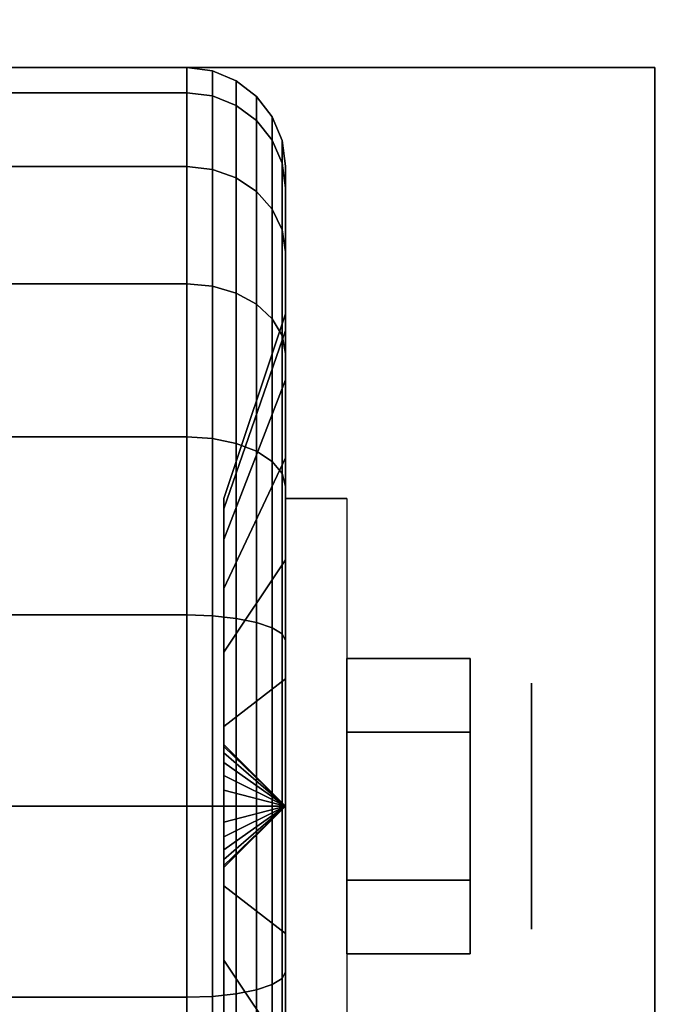
# Model space of a CAD drawing. Extents: x -270 to 270, y -26 to 26.
# Drawn here: x -47 to -46, y 12 to 14 of the extents above; entities that cross this region are included whole.
import ezdxf

# ---------------------------------------------------------------- set-up
doc = ezdxf.new("R2010")
doc.units = 0
for name, color, linetype in [('3D', 254, 'CONTINUOUS'), ('3D-BLACK', 250, 'CONTINUOUS'), ('3D-CHROME', 254, 'CONTINUOUS'), ('3D-FLAT', 7, 'CONTINUOUS'), ('3D-NON', 43, 'CONTINUOUS')]:
    doc.layers.add(name, color=color, linetype=linetype)

msp = doc.modelspace()

# ---------------------------------------------------------------- linework, layer by layer
at = {"layer": '3D', "extrusion": (-1, 0, 0)}
msp.add_circle((-12.8, 1.125, 46.0625), 0.1875, dxfattribs=at)
at = {"layer": '3D', "extrusion": (1, 0, 0)}
msp.add_arc((12.8, 1.125, -46.4375), 0.4688, 180, 0, dxfattribs=at)
at = {"layer": '3D'}
for points in [[(-46.4375, 12.8, 1.125), (-46.5312, 12.8938, 1.125), (-46.5312, 12.8906, 1.1007), (-46.4375, 12.8, 1.125)], [(-46.4375, 12.8, 1.125), (-46.5312, 12.8906, 1.1493), (-46.5312, 12.8938, 1.125), (-46.4375, 12.8, 1.125)], [(-46.4375, 12.8, 1.125), (-46.5312, 12.8906, 1.1007), (-46.5312, 12.8812, 1.0781), (-46.4375, 12.8, 1.125)], [(-46.4375, 12.8, 1.125), (-46.5312, 12.8812, 1.1719), (-46.5312, 12.8906, 1.1493), (-46.4375, 12.8, 1.125)], [(-46.4375, 12.8, 1.125), (-46.5312, 12.8812, 1.0781), (-46.5312, 12.8663, 1.0587), (-46.4375, 12.8, 1.125)], [(-46.4375, 12.8, 1.125), (-46.5312, 12.8663, 1.1913), (-46.5312, 12.8812, 1.1719), (-46.4375, 12.8, 1.125)], [(-46.4375, 12.8, 1.125), (-46.5312, 12.8663, 1.0587), (-46.5312, 12.8469, 1.0438), (-46.4375, 12.8, 1.125)], [(-46.4375, 12.8, 1.125), (-46.5312, 12.8469, 1.2062), (-46.5312, 12.8663, 1.1913), (-46.4375, 12.8, 1.125)], [(-46.4375, 12.8, 1.125), (-46.5312, 12.8469, 1.0438), (-46.5312, 12.8243, 1.0344), (-46.4375, 12.8, 1.125)], [(-46.4375, 12.8, 1.125), (-46.5312, 12.8243, 1.2156), (-46.5312, 12.8469, 1.2062), (-46.4375, 12.8, 1.125)], [(-46.4375, 12.8, 1.125), (-46.5312, 12.8243, 1.0344), (-46.5312, 12.8, 1.0312), (-46.4375, 12.8, 1.125)], [(-46.4375, 12.8, 1.125), (-46.5312, 12.8, 1.2188), (-46.5312, 12.8243, 1.2156), (-46.4375, 12.8, 1.125)], [(-46.4375, 12.8, 1.125), (-46.5312, 12.7094, 1.1007), (-46.5312, 12.7063, 1.125), (-46.4375, 12.8, 1.125)], [(-46.4375, 12.8, 1.125), (-46.5312, 12.7188, 1.0781), (-46.5312, 12.7094, 1.1007), (-46.4375, 12.8, 1.125)], [(-46.4375, 12.8, 1.125), (-46.5312, 12.7337, 1.0587), (-46.5312, 12.7188, 1.0781), (-46.4375, 12.8, 1.125)], [(-46.4375, 12.8, 1.125), (-46.5312, 12.7531, 1.0438), (-46.5312, 12.7337, 1.0587), (-46.4375, 12.8, 1.125)], [(-46.4375, 12.8, 1.125), (-46.5312, 12.7757, 1.0344), (-46.5312, 12.7531, 1.0438), (-46.4375, 12.8, 1.125)], [(-46.4375, 12.8, 1.125), (-46.5312, 12.8, 1.0312), (-46.5312, 12.7757, 1.0344), (-46.4375, 12.8, 1.125)], [(-46.4375, 12.8, 1.125), (-46.5312, 12.7757, 1.2156), (-46.5312, 12.8, 1.2188), (-46.4375, 12.8, 1.125)], [(-46.4375, 12.8, 1.125), (-46.5312, 12.7531, 1.2062), (-46.5312, 12.7757, 1.2156), (-46.4375, 12.8, 1.125)], [(-46.4375, 12.8, 1.125), (-46.5312, 12.7337, 1.1913), (-46.5312, 12.7531, 1.2062), (-46.4375, 12.8, 1.125)], [(-46.4375, 12.8, 1.125), (-46.5312, 12.7188, 1.1719), (-46.5312, 12.7337, 1.1913), (-46.4375, 12.8, 1.125)], [(-46.4375, 12.8, 1.125), (-46.5312, 12.7094, 1.1493), (-46.5312, 12.7188, 1.1719), (-46.4375, 12.8, 1.125)], [(-46.4375, 12.8, 1.125), (-46.5312, 12.7063, 1.125), (-46.5312, 12.7094, 1.1493), (-46.4375, 12.8, 1.125)]]:
    msp.add_3dface(points, dxfattribs=at)
at = {"layer": '3D-BLACK'}
for points in [[(-44.1, 16.8, 36.5), (-103.9, 16.8, 36.5), (-103.9, -14.2, 36.5), (-44.1, -14.2, 36.5)], [(-47.4125, 13.8867, 0.8338), (-46.5875, 13.8867, 0.8338), (-46.5875, 13.925, 1.125), (-47.4125, 13.925, 1.125)], [(-47.4125, 13.925, 1.125), (-46.5875, 13.925, 1.125), (-46.5875, 13.8867, 1.4162), (-47.4125, 13.8867, 1.4162)], [(-46.5875, 13.8867, 0.8338), (-46.5487, 13.8817, 0.8352), (-46.5487, 13.9199, 1.125), (-46.5875, 13.925, 1.125)], [(-46.5875, 13.925, 1.125), (-46.5487, 13.9199, 1.125), (-46.5487, 13.8817, 1.4148), (-46.5875, 13.8867, 1.4162)], [(-46.5487, 13.8817, 0.8352), (-46.5125, 13.8673, 0.839), (-46.5125, 13.9049, 1.125), (-46.5487, 13.9199, 1.125)], [(-46.5487, 13.9199, 1.125), (-46.5125, 13.9049, 1.125), (-46.5125, 13.8673, 1.411), (-46.5487, 13.8817, 1.4148)], [(-46.5125, 13.8673, 0.839), (-46.4814, 13.8442, 0.8452), (-46.4814, 13.8811, 1.125), (-46.5125, 13.9049, 1.125)], [(-46.5125, 13.9049, 1.125), (-46.4814, 13.8811, 1.125), (-46.4814, 13.8442, 1.4048), (-46.5125, 13.8673, 1.411)], [(-47.4125, 13.7743, 0.5625), (-46.5875, 13.7743, 0.5625), (-46.5875, 13.8867, 0.8338), (-47.4125, 13.8867, 0.8338)], [(-47.4125, 13.8867, 1.4162), (-46.5875, 13.8867, 1.4162), (-46.5875, 13.7743, 1.6875), (-47.4125, 13.7743, 1.6875)], [(-46.5875, 13.7743, 0.5625), (-46.5487, 13.7699, 0.5651), (-46.5487, 13.8817, 0.8352), (-46.5875, 13.8867, 0.8338)], [(-46.5875, 13.8867, 1.4162), (-46.5487, 13.8817, 1.4148), (-46.5487, 13.7699, 1.6849), (-46.5875, 13.7743, 1.6875)], [(-46.5487, 13.7699, 0.5651), (-46.5125, 13.7569, 0.5725), (-46.5125, 13.8673, 0.839), (-46.5487, 13.8817, 0.8352)], [(-46.5487, 13.8817, 1.4148), (-46.5125, 13.8673, 1.411), (-46.5125, 13.7569, 1.6775), (-46.5487, 13.7699, 1.6849)], [(-46.4814, 13.8442, 0.8452), (-46.4576, 13.8142, 0.8532), (-46.4576, 13.85, 1.125), (-46.4814, 13.8811, 1.125)], [(-46.4814, 13.8811, 1.125), (-46.4576, 13.85, 1.125), (-46.4576, 13.8142, 1.3968), (-46.4814, 13.8442, 1.4048)], [(-46.5125, 13.7569, 0.5725), (-46.4814, 13.7362, 0.5845), (-46.4814, 13.8442, 0.8452), (-46.5125, 13.8673, 0.839)], [(-46.5125, 13.8673, 1.411), (-46.4814, 13.8442, 1.4048), (-46.4814, 13.7362, 1.6655), (-46.5125, 13.7569, 1.6775)], [(-46.4814, 13.7362, 0.5845), (-46.4576, 13.7093, 0.6), (-46.4576, 13.8142, 0.8532), (-46.4814, 13.8442, 0.8452)], [(-46.4814, 13.8442, 1.4048), (-46.4576, 13.8142, 1.3968), (-46.4576, 13.7093, 1.65), (-46.4814, 13.7362, 1.6655)], [(-46.4576, 13.8142, 0.8532), (-46.4426, 13.7793, 0.8626), (-46.4426, 13.8138, 1.125), (-46.4576, 13.85, 1.125)], [(-46.4576, 13.85, 1.125), (-46.4426, 13.8138, 1.125), (-46.4426, 13.7793, 1.3874), (-46.4576, 13.8142, 1.3968)], [(-46.4576, 13.7093, 0.6), (-46.4426, 13.678, 0.6181), (-46.4426, 13.7793, 0.8626), (-46.4576, 13.8142, 0.8532)], [(-46.4576, 13.8142, 1.3968), (-46.4426, 13.7793, 1.3874), (-46.4426, 13.678, 1.6319), (-46.4576, 13.7093, 1.65)], [(-46.4426, 13.7793, 0.8626), (-46.4375, 13.7418, 0.8727), (-46.4375, 13.775, 1.125), (-46.4426, 13.8138, 1.125)], [(-46.4426, 13.8138, 1.125), (-46.4375, 13.775, 1.125), (-46.4375, 13.7418, 1.3773), (-46.4426, 13.7793, 1.3874)], [(-47.4125, 13.5955, 0.3295), (-46.5875, 13.5955, 0.3295), (-46.5875, 13.7743, 0.5625), (-47.4125, 13.7743, 0.5625)], [(-47.4125, 13.7743, 1.6875), (-46.5875, 13.7743, 1.6875), (-46.5875, 13.5955, 1.9205), (-47.4125, 13.5955, 1.9205)], [(-46.5875, 13.5955, 0.3295), (-46.5487, 13.5919, 0.3331), (-46.5487, 13.7699, 0.5651), (-46.5875, 13.7743, 0.5625)], [(-46.5875, 13.7743, 1.6875), (-46.5487, 13.7699, 1.6849), (-46.5487, 13.5919, 1.9169), (-46.5875, 13.5955, 1.9205)], [(-46.5487, 13.5919, 0.3331), (-46.5125, 13.5813, 0.3437), (-46.5125, 13.7569, 0.5725), (-46.5487, 13.7699, 0.5651)], [(-46.5487, 13.7699, 1.6849), (-46.5125, 13.7569, 1.6775), (-46.5125, 13.5813, 1.9063), (-46.5487, 13.5919, 1.9169)], [(-46.4426, 13.678, 0.6181), (-46.4375, 13.6444, 0.6375), (-46.4375, 13.7418, 0.8727), (-46.4426, 13.7793, 0.8626)], [(-46.4426, 13.7793, 1.3874), (-46.4375, 13.7418, 1.3773), (-46.4375, 13.6444, 1.6125), (-46.4426, 13.678, 1.6319)], [(-46.4375, 13.7418, 0.8727), (-46.4375, 13.5244, 0.9309), (-46.4375, 13.55, 1.125), (-46.4375, 13.775, 1.125)], [(-46.4375, 13.775, 1.125), (-46.4375, 13.55, 1.125), (-46.4375, 13.5244, 1.3191), (-46.4375, 13.7418, 1.3773)], [(-46.5125, 13.5813, 0.3437), (-46.4814, 13.5644, 0.3606), (-46.4814, 13.7362, 0.5845), (-46.5125, 13.7569, 0.5725)], [(-46.5125, 13.7569, 1.6775), (-46.4814, 13.7362, 1.6655), (-46.4814, 13.5644, 1.8894), (-46.5125, 13.5813, 1.9063)], [(-46.4375, 13.6444, 0.6375), (-46.4375, 13.4495, 0.75), (-46.4375, 13.5244, 0.9309), (-46.4375, 13.7418, 0.8727)], [(-46.4375, 13.7418, 1.3773), (-46.4375, 13.5244, 1.3191), (-46.4375, 13.4495, 1.5), (-46.4375, 13.6444, 1.6125)], [(-46.4814, 13.5644, 0.3606), (-46.4576, 13.5425, 0.3825), (-46.4576, 13.7093, 0.6), (-46.4814, 13.7362, 0.5845)], [(-46.4814, 13.7362, 1.6655), (-46.4576, 13.7093, 1.65), (-46.4576, 13.5425, 1.8675), (-46.4814, 13.5644, 1.8894)], [(-46.4576, 13.5425, 0.3825), (-46.4426, 13.5169, 0.4081), (-46.4426, 13.678, 0.6181), (-46.4576, 13.7093, 0.6)], [(-46.4576, 13.7093, 1.65), (-46.4426, 13.678, 1.6319), (-46.4426, 13.5169, 1.8419), (-46.4576, 13.5425, 1.8675)], [(-46.4426, 13.5169, 0.4081), (-46.4375, 13.4894, 0.4356), (-46.4375, 13.6444, 0.6375), (-46.4426, 13.678, 0.6181)], [(-46.4426, 13.678, 1.6319), (-46.4375, 13.6444, 1.6125), (-46.4375, 13.4894, 1.8144), (-46.4426, 13.5169, 1.8419)], [(-46.4375, 13.4894, 0.4356), (-46.4375, 13.3303, 0.5947), (-46.4375, 13.4495, 0.75), (-46.4375, 13.6444, 0.6375)], [(-46.4375, 13.6444, 1.6125), (-46.4375, 13.4495, 1.5), (-46.4375, 13.3303, 1.6553), (-46.4375, 13.4894, 1.8144)], [(-47.4125, 13.3625, 0.1507), (-46.5875, 13.3625, 0.1507), (-46.5875, 13.5955, 0.3295), (-47.4125, 13.5955, 0.3295)], [(-47.4125, 13.5955, 1.9205), (-46.5875, 13.5955, 1.9205), (-46.5875, 13.3625, 2.0993), (-47.4125, 13.3625, 2.0993)], [(-46.5875, 13.3625, 0.1507), (-46.5487, 13.3599, 0.1551), (-46.5487, 13.5919, 0.3331), (-46.5875, 13.5955, 0.3295)], [(-46.5875, 13.5955, 1.9205), (-46.5487, 13.5919, 1.9169), (-46.5487, 13.3599, 2.0949), (-46.5875, 13.3625, 2.0993)], [(-46.5487, 13.3599, 0.1551), (-46.5125, 13.3525, 0.1681), (-46.5125, 13.5813, 0.3437), (-46.5487, 13.5919, 0.3331)], [(-46.5487, 13.5919, 1.9169), (-46.5125, 13.5813, 1.9063), (-46.5125, 13.3525, 2.0819), (-46.5487, 13.3599, 2.0949)], [(-46.5125, 13.3525, 0.1681), (-46.4814, 13.3405, 0.1888), (-46.4814, 13.5644, 0.3606), (-46.5125, 13.5813, 0.3437)], [(-46.5125, 13.5813, 1.9063), (-46.4814, 13.5644, 1.8894), (-46.4814, 13.3405, 2.0612), (-46.5125, 13.3525, 2.0819)], [(-46.4814, 13.3405, 0.1888), (-46.4576, 13.325, 0.2157), (-46.4576, 13.5425, 0.3825), (-46.4814, 13.5644, 0.3606)], [(-46.4814, 13.5644, 1.8894), (-46.4576, 13.5425, 1.8675), (-46.4576, 13.325, 2.0343), (-46.4814, 13.3405, 2.0612)], [(-46.4375, 13.5244, 0.9309), (-46.5312, 13.2528, 1.0037), (-46.5312, 13.2688, 1.125), (-46.4375, 13.55, 1.125)], [(-46.4375, 13.55, 1.125), (-46.5312, 13.2688, 1.125), (-46.5312, 13.2528, 1.2463), (-46.4375, 13.5244, 1.3191)], [(-46.4576, 13.325, 0.2157), (-46.4426, 13.3069, 0.247), (-46.4426, 13.5169, 0.4081), (-46.4576, 13.5425, 0.3825)], [(-46.4576, 13.5425, 1.8675), (-46.4426, 13.5169, 1.8419), (-46.4426, 13.3069, 2.003), (-46.4576, 13.325, 2.0343)], [(-46.4375, 13.4495, 0.75), (-46.5312, 13.2059, 0.8906), (-46.5312, 13.2528, 1.0037), (-46.4375, 13.5244, 0.9309)], [(-46.4375, 13.5244, 1.3191), (-46.5312, 13.2528, 1.2463), (-46.5312, 13.2059, 1.3594), (-46.4375, 13.4495, 1.5)], [(-46.4426, 13.3069, 0.247), (-46.4375, 13.2875, 0.2806), (-46.4375, 13.4894, 0.4356), (-46.4426, 13.5169, 0.4081)], [(-46.4426, 13.5169, 1.8419), (-46.4375, 13.4894, 1.8144), (-46.4375, 13.2875, 1.9694), (-46.4426, 13.3069, 2.003)], [(-46.4375, 13.2875, 0.2806), (-46.4375, 13.175, 0.4755), (-46.4375, 13.3303, 0.5947), (-46.4375, 13.4894, 0.4356)], [(-46.4375, 13.4894, 1.8144), (-46.4375, 13.3303, 1.6553), (-46.4375, 13.175, 1.7745), (-46.4375, 13.2875, 1.9694)], [(-46.4375, 13.3303, 0.5947), (-46.5312, 13.1315, 0.7935), (-46.5312, 13.2059, 0.8906), (-46.4375, 13.4495, 0.75)], [(-46.4375, 13.4495, 1.5), (-46.5312, 13.2059, 1.3594), (-46.5312, 13.1315, 1.4565), (-46.4375, 13.3303, 1.6553)], [(-47.4125, 13.0912, 0.0383), (-46.5875, 13.0912, 0.0383), (-46.5875, 13.3625, 0.1507), (-47.4125, 13.3625, 0.1507)], [(-47.4125, 13.3625, 2.0993), (-46.5875, 13.3625, 2.0993), (-46.5875, 13.0912, 2.2117), (-47.4125, 13.0912, 2.2117)], [(-46.5875, 13.0912, 0.0383), (-46.5487, 13.0898, 0.0433), (-46.5487, 13.3599, 0.1551), (-46.5875, 13.3625, 0.1507)], [(-46.5875, 13.3625, 2.0993), (-46.5487, 13.3599, 2.0949), (-46.5487, 13.0898, 2.2067), (-46.5875, 13.0912, 2.2117)], [(-46.5487, 13.0898, 0.0433), (-46.5125, 13.086, 0.0577), (-46.5125, 13.3525, 0.1681), (-46.5487, 13.3599, 0.1551)], [(-46.5487, 13.3599, 2.0949), (-46.5125, 13.3525, 2.0819), (-46.5125, 13.086, 2.1923), (-46.5487, 13.0898, 2.2067)], [(-46.5125, 13.086, 0.0577), (-46.4814, 13.0798, 0.0808), (-46.4814, 13.3405, 0.1888), (-46.5125, 13.3525, 0.1681)], [(-46.5125, 13.3525, 2.0819), (-46.4814, 13.3405, 2.0612), (-46.4814, 13.0798, 2.1692), (-46.5125, 13.086, 2.1923)], [(-46.4814, 13.0798, 0.0808), (-46.4576, 13.0718, 0.1108), (-46.4576, 13.325, 0.2157), (-46.4814, 13.3405, 0.1888)], [(-46.4814, 13.3405, 2.0612), (-46.4576, 13.325, 2.0343), (-46.4576, 13.0718, 2.1392), (-46.4814, 13.0798, 2.1692)], [(-46.4375, 13.175, 0.4755), (-46.5312, 13.0344, 0.7191), (-46.5312, 13.1315, 0.7935), (-46.4375, 13.3303, 0.5947)], [(-46.4375, 13.3303, 1.6553), (-46.5312, 13.1315, 1.4565), (-46.5312, 13.0344, 1.5309), (-46.4375, 13.175, 1.7745)], [(-46.4576, 13.0718, 0.1108), (-46.4426, 13.0624, 0.1457), (-46.4426, 13.3069, 0.247), (-46.4576, 13.325, 0.2157)], [(-46.4576, 13.325, 2.0343), (-46.4426, 13.3069, 2.003), (-46.4426, 13.0624, 2.1043), (-46.4576, 13.0718, 2.1392)], [(-46.4426, 13.0624, 0.1457), (-46.4375, 13.0523, 0.1832), (-46.4375, 13.2875, 0.2806), (-46.4426, 13.3069, 0.247)], [(-46.4426, 13.3069, 2.003), (-46.4375, 13.2875, 1.9694), (-46.4375, 13.0523, 2.0668), (-46.4426, 13.0624, 2.1043)], [(-46.4375, 13.0523, 0.1832), (-46.4375, 12.9941, 0.4006), (-46.4375, 13.175, 0.4755), (-46.4375, 13.2875, 0.2806)], [(-46.4375, 13.2875, 1.9694), (-46.4375, 13.175, 1.7745), (-46.4375, 12.9941, 1.8494), (-46.4375, 13.0523, 2.0668)], [(-46.4375, 12.9941, 0.4006), (-46.5312, 12.9213, 0.6722), (-46.5312, 13.0344, 0.7191), (-46.4375, 13.175, 0.4755)], [(-46.4375, 13.175, 1.7745), (-46.5312, 13.0344, 1.5309), (-46.5312, 12.9213, 1.5778), (-46.4375, 12.9941, 1.8494)], [(-47.4125, 12.8), (-46.5875, 12.8), (-46.5875, 13.0912, 0.0383), (-47.4125, 13.0912, 0.0383)], [(-47.4125, 13.0912, 2.2117), (-46.5875, 13.0912, 2.2117), (-46.5875, 12.8, 2.25), (-47.4125, 12.8, 2.25)], [(-46.5875, 12.8), (-46.5487, 12.8, 0.0051), (-46.5487, 13.0898, 0.0433), (-46.5875, 13.0912, 0.0383)], [(-46.5875, 13.0912, 2.2117), (-46.5487, 13.0898, 2.2067), (-46.5487, 12.8, 2.2449), (-46.5875, 12.8, 2.25)], [(-46.5487, 12.8, 0.0051), (-46.5125, 12.8, 0.0201), (-46.5125, 13.086, 0.0577), (-46.5487, 13.0898, 0.0433)], [(-46.5487, 13.0898, 2.2067), (-46.5125, 13.086, 2.1923), (-46.5125, 12.8, 2.2299), (-46.5487, 12.8, 2.2449)], [(-46.5125, 12.8, 0.0201), (-46.4814, 12.8, 0.0439), (-46.4814, 13.0798, 0.0808), (-46.5125, 13.086, 0.0577)], [(-46.5125, 13.086, 2.1923), (-46.4814, 13.0798, 2.1692), (-46.4814, 12.8, 2.2061), (-46.5125, 12.8, 2.2299)], [(-46.4814, 12.8, 0.0439), (-46.4576, 12.8, 0.075), (-46.4576, 13.0718, 0.1108), (-46.4814, 13.0798, 0.0808)], [(-46.4814, 13.0798, 2.1692), (-46.4576, 13.0718, 2.1392), (-46.4576, 12.8, 2.175), (-46.4814, 12.8, 2.2061)], [(-46.4576, 12.8, 0.075), (-46.4426, 12.8, 0.1112), (-46.4426, 13.0624, 0.1457), (-46.4576, 13.0718, 0.1108)], [(-46.4576, 13.0718, 2.1392), (-46.4426, 13.0624, 2.1043), (-46.4426, 12.8, 2.1388), (-46.4576, 12.8, 2.175)], [(-46.4426, 12.8, 0.1112), (-46.4375, 12.8, 0.15), (-46.4375, 13.0523, 0.1832), (-46.4426, 13.0624, 0.1457)], [(-46.4426, 13.0624, 2.1043), (-46.4375, 13.0523, 2.0668), (-46.4375, 12.8, 2.1), (-46.4426, 12.8, 2.1388)], [(-46.4375, 12.8, 0.15), (-46.4375, 12.8, 0.375), (-46.4375, 12.9941, 0.4006), (-46.4375, 13.0523, 0.1832)], [(-46.4375, 13.0523, 2.0668), (-46.4375, 12.9941, 1.8494), (-46.4375, 12.8, 1.875), (-46.4375, 12.8, 2.1)], [(-46.4375, 12.8, 0.375), (-46.5312, 12.8, 0.6562), (-46.5312, 12.9213, 0.6722), (-46.4375, 12.9941, 0.4006)], [(-46.4375, 12.9941, 1.8494), (-46.5312, 12.9213, 1.5778), (-46.5312, 12.8, 1.5938), (-46.4375, 12.8, 1.875)], [(-47.4125, 12.5088, 0.0383), (-46.5875, 12.5088, 0.0383), (-46.5875, 12.8), (-47.4125, 12.8)], [(-47.4125, 12.8, 2.25), (-46.5875, 12.8, 2.25), (-46.5875, 12.5088, 2.2117), (-47.4125, 12.5088, 2.2117)], [(-46.5875, 12.5088, 0.0383), (-46.5487, 12.5102, 0.0433), (-46.5487, 12.8, 0.0051), (-46.5875, 12.8)], [(-46.5875, 12.8, 2.25), (-46.5487, 12.8, 2.2449), (-46.5487, 12.5102, 2.2067), (-46.5875, 12.5088, 2.2117)], [(-46.5487, 12.5102, 0.0433), (-46.5125, 12.514, 0.0577), (-46.5125, 12.8, 0.0201), (-46.5487, 12.8, 0.0051)], [(-46.5487, 12.8, 2.2449), (-46.5125, 12.8, 2.2299), (-46.5125, 12.514, 2.1923), (-46.5487, 12.5102, 2.2067)], [(-46.4375, 12.6059, 0.4006), (-46.5312, 12.6787, 0.6722), (-46.5312, 12.8, 0.6562), (-46.4375, 12.8, 0.375)], [(-46.4375, 12.8, 1.875), (-46.5312, 12.8, 1.5938), (-46.5312, 12.6787, 1.5778), (-46.4375, 12.6059, 1.8494)], [(-46.5125, 12.514, 0.0577), (-46.4814, 12.5202, 0.0808), (-46.4814, 12.8, 0.0439), (-46.5125, 12.8, 0.0201)], [(-46.5125, 12.8, 2.2299), (-46.4814, 12.8, 2.2061), (-46.4814, 12.5202, 2.1692), (-46.5125, 12.514, 2.1923)], [(-46.4814, 12.5202, 0.0808), (-46.4576, 12.5282, 0.1108), (-46.4576, 12.8, 0.075), (-46.4814, 12.8, 0.0439)], [(-46.4814, 12.8, 2.2061), (-46.4576, 12.8, 2.175), (-46.4576, 12.5282, 2.1392), (-46.4814, 12.5202, 2.1692)], [(-46.4576, 12.5282, 0.1108), (-46.4426, 12.5376, 0.1457), (-46.4426, 12.8, 0.1112), (-46.4576, 12.8, 0.075)], [(-46.4576, 12.8, 2.175), (-46.4426, 12.8, 2.1388), (-46.4426, 12.5376, 2.1043), (-46.4576, 12.5282, 2.1392)], [(-46.4426, 12.5376, 0.1457), (-46.4375, 12.5477, 0.1832), (-46.4375, 12.8, 0.15), (-46.4426, 12.8, 0.1112)], [(-46.4426, 12.8, 2.1388), (-46.4375, 12.8, 2.1), (-46.4375, 12.5477, 2.0668), (-46.4426, 12.5376, 2.1043)], [(-46.4375, 12.5477, 0.1832), (-46.4375, 12.6059, 0.4006), (-46.4375, 12.8, 0.375), (-46.4375, 12.8, 0.15)], [(-46.4375, 12.8, 2.1), (-46.4375, 12.8, 1.875), (-46.4375, 12.6059, 1.8494), (-46.4375, 12.5477, 2.0668)], [(-46.4375, 12.425, 0.4755), (-46.5312, 12.5656, 0.7191), (-46.5312, 12.6787, 0.6722), (-46.4375, 12.6059, 0.4006)], [(-46.4375, 12.6059, 1.8494), (-46.5312, 12.6787, 1.5778), (-46.5312, 12.5656, 1.5309), (-46.4375, 12.425, 1.7745)], [(-46.4375, 12.3125, 0.2806), (-46.4375, 12.425, 0.4755), (-46.4375, 12.6059, 0.4006), (-46.4375, 12.5477, 0.1832)], [(-46.4375, 12.5477, 2.0668), (-46.4375, 12.6059, 1.8494), (-46.4375, 12.425, 1.7745), (-46.4375, 12.3125, 1.9694)], [(-46.4375, 12.2697, 0.5947), (-46.5312, 12.4685, 0.7935), (-46.5312, 12.5656, 0.7191), (-46.4375, 12.425, 0.4755)], [(-46.4375, 12.425, 1.7745), (-46.5312, 12.5656, 1.5309), (-46.5312, 12.4685, 1.4565), (-46.4375, 12.2697, 1.6553)], [(-46.4426, 12.2931, 0.247), (-46.4375, 12.3125, 0.2806), (-46.4375, 12.5477, 0.1832), (-46.4426, 12.5376, 0.1457)], [(-46.4426, 12.5376, 2.1043), (-46.4375, 12.5477, 2.0668), (-46.4375, 12.3125, 1.9694), (-46.4426, 12.2931, 2.003)], [(-46.4814, 12.2595, 0.1888), (-46.4576, 12.275, 0.2157), (-46.4576, 12.5282, 0.1108), (-46.4814, 12.5202, 0.0808)], [(-46.4814, 12.5202, 2.1692), (-46.4576, 12.5282, 2.1392), (-46.4576, 12.275, 2.0343), (-46.4814, 12.2595, 2.0612)], [(-46.4576, 12.275, 0.2157), (-46.4426, 12.2931, 0.247), (-46.4426, 12.5376, 0.1457), (-46.4576, 12.5282, 0.1108)], [(-46.4576, 12.5282, 2.1392), (-46.4426, 12.5376, 2.1043), (-46.4426, 12.2931, 2.003), (-46.4576, 12.275, 2.0343)], [(-47.4125, 12.2375, 0.1507), (-46.5875, 12.2375, 0.1507), (-46.5875, 12.5088, 0.0383), (-47.4125, 12.5088, 0.0383)], [(-47.4125, 12.5088, 2.2117), (-46.5875, 12.5088, 2.2117), (-46.5875, 12.2375, 2.0993), (-47.4125, 12.2375, 2.0993)], [(-46.5875, 12.2375, 0.1507), (-46.5487, 12.2401, 0.1551), (-46.5487, 12.5102, 0.0433), (-46.5875, 12.5088, 0.0383)], [(-46.5875, 12.5088, 2.2117), (-46.5487, 12.5102, 2.2067), (-46.5487, 12.2401, 2.0949), (-46.5875, 12.2375, 2.0993)], [(-46.5487, 12.2401, 0.1551), (-46.5125, 12.2475, 0.1681), (-46.5125, 12.514, 0.0577), (-46.5487, 12.5102, 0.0433)], [(-46.5487, 12.5102, 2.2067), (-46.5125, 12.514, 2.1923), (-46.5125, 12.2475, 2.0819), (-46.5487, 12.2401, 2.0949)], [(-46.5125, 12.2475, 0.1681), (-46.4814, 12.2595, 0.1888), (-46.4814, 12.5202, 0.0808), (-46.5125, 12.514, 0.0577)], [(-46.5125, 12.514, 2.1923), (-46.4814, 12.5202, 2.1692), (-46.4814, 12.2595, 2.0612), (-46.5125, 12.2475, 2.0819)]]:
    msp.add_3dface(points, dxfattribs=at)
at = {"layer": '3D-CHROME'}
for points in [[(-46.1562, 13.025, 1.125), (-46.3438, 13.025, 1.125), (-46.3438, 12.9125, 0.9301), (-46.1562, 12.9125, 0.9301)], [(-46.1562, 12.9125, 1.3199), (-46.3438, 12.9125, 1.3199), (-46.3438, 13.025, 1.125), (-46.1562, 13.025, 1.125)], [(-46.1562, 12.6875, 1.3199), (-46.3438, 12.6875, 1.3199), (-46.3438, 12.9125, 1.3199), (-46.1562, 12.9125, 1.3199)], [(-46.1562, 12.9125, 0.9301), (-46.3438, 12.9125, 0.9301), (-46.3438, 12.6875, 0.9301), (-46.1562, 12.6875, 0.9301)], [(-46.1562, 12.575, 1.125), (-46.3438, 12.575, 1.125), (-46.3438, 12.6875, 1.3199), (-46.1562, 12.6875, 1.3199)], [(-46.1562, 12.6875, 0.9301), (-46.3438, 12.6875, 0.9301), (-46.3438, 12.575, 1.125), (-46.1562, 12.575, 1.125)]]:
    msp.add_3dface(points, dxfattribs=at)
at = {"layer": '3D-FLAT'}
for points in [[(-44, 16.8, 24), (-104, 16.8, 24), (-104, -15.95, 24), (-44, -15.95, 24)], [(-44, 16.8, 26), (-104, 16.8, 26), (-104, -15.95, 26), (-44, -15.95, 26)], [(-44.1, 16.8, 23.9), (-103.9, 16.8, 23.9), (-103.9, -13.95, 23.9), (-44.1, -13.95, 23.9)], [(-44.1, 16.8, 3), (-103.9, 16.8, 3), (-103.9, -13.95, 3), (-44.1, -13.95, 3)], [(-44.2, 15.8, 36.6), (-103.8, 15.8, 36.6), (-103.8, 12.3, 36.6), (-44.2, 12.3, 36.6)], [(-44.2, 15.8, 36.5), (-103.8, 15.8, 36.5), (-103.8, 12.3, 36.5), (-44.2, 12.3, 36.5)], [(-45.875, 13.925, 3), (-48.125, 13.925, 3), (-48.125, 11.675, 3), (-45.875, 11.675, 3)], [(-45.875, 13.925, 2.8125), (-48.125, 13.925, 2.8125), (-48.125, 11.675, 2.8125), (-45.875, 11.675, 2.8125)], [(-46.4375, 13.2688, 2.8125), (-46.3438, 13.2688, 2.8125), (-46.3438, 12.3313, 2.8125), (-46.4375, 12.3313, 2.8125)]]:
    msp.add_3dface(points, dxfattribs=at)
at = {"layer": '3D-NON'}
for points in [[(-45.875, 13.925, 2.8125), (-48.125, 13.925, 2.8125), (-48.125, 13.925, 3), (-45.875, 13.925, 3)], [(-45.875, 13.925, 2.8125), (-45.875, 11.675, 2.8125), (-45.875, 11.675, 3), (-45.875, 13.925, 3)], [(-46.5312, 12.8938, 1.125), (-46.5312, 13.2688, 1.125), (-46.5312, 13.2528, 1.0037), (-46.5312, 12.8906, 1.1007)], [(-46.5312, 12.8906, 1.1493), (-46.5312, 13.2528, 1.2463), (-46.5312, 13.2688, 1.125), (-46.5312, 12.8938, 1.125)], [(-46.4375, 13.2688, 1.125), (-46.3438, 13.2688, 1.125), (-46.3438, 13.2688, 2.8125), (-46.4375, 13.2688, 2.8125)], [(-46.5312, 12.8906, 1.1007), (-46.5312, 13.2528, 1.0037), (-46.5312, 13.2059, 0.8906), (-46.5312, 12.8812, 1.0781)], [(-46.5312, 12.8812, 1.1719), (-46.5312, 13.2059, 1.3594), (-46.5312, 13.2528, 1.2463), (-46.5312, 12.8906, 1.1493)], [(-46.5312, 12.8812, 1.0781), (-46.5312, 13.2059, 0.8906), (-46.5312, 13.1315, 0.7935), (-46.5312, 12.8663, 1.0587)], [(-46.5312, 12.8663, 1.1913), (-46.5312, 13.1315, 1.4565), (-46.5312, 13.2059, 1.3594), (-46.5312, 12.8812, 1.1719)], [(-46.5312, 12.8663, 1.0587), (-46.5312, 13.1315, 0.7935), (-46.5312, 13.0344, 0.7191), (-46.5312, 12.8469, 1.0438)], [(-46.5312, 12.8469, 1.2062), (-46.5312, 13.0344, 1.5309), (-46.5312, 13.1315, 1.4565), (-46.5312, 12.8663, 1.1913)], [(-46.5312, 12.8469, 1.0438), (-46.5312, 13.0344, 0.7191), (-46.5312, 12.9213, 0.6722), (-46.5312, 12.8243, 1.0344)], [(-46.5312, 12.8243, 1.2156), (-46.5312, 12.9213, 1.5778), (-46.5312, 13.0344, 1.5309), (-46.5312, 12.8469, 1.2062)], [(-46.5312, 12.8243, 1.0344), (-46.5312, 12.9213, 0.6722), (-46.5312, 12.8, 0.6562), (-46.5312, 12.8, 1.0312)], [(-46.5312, 12.8, 1.2188), (-46.5312, 12.8, 1.5938), (-46.5312, 12.9213, 1.5778), (-46.5312, 12.8243, 1.2156)], [(-46.5312, 12.8, 1.0312), (-46.5312, 12.8, 0.6562), (-46.5312, 12.6787, 0.6722), (-46.5312, 12.7757, 1.0344)], [(-46.5312, 12.7757, 1.2156), (-46.5312, 12.6787, 1.5778), (-46.5312, 12.8, 1.5938), (-46.5312, 12.8, 1.2188)], [(-46.5312, 12.7757, 1.0344), (-46.5312, 12.6787, 0.6722), (-46.5312, 12.5656, 0.7191), (-46.5312, 12.7531, 1.0438)], [(-46.5312, 12.7531, 1.2062), (-46.5312, 12.5656, 1.5309), (-46.5312, 12.6787, 1.5778), (-46.5312, 12.7757, 1.2156)], [(-46.5312, 12.7531, 1.0438), (-46.5312, 12.5656, 0.7191), (-46.5312, 12.4685, 0.7935), (-46.5312, 12.7337, 1.0587)], [(-46.5312, 12.7337, 1.1913), (-46.5312, 12.4685, 1.4565), (-46.5312, 12.5656, 1.5309), (-46.5312, 12.7531, 1.2062)], [(-46.5312, 12.7337, 1.0587), (-46.5312, 12.4685, 0.7935), (-46.5312, 12.3941, 0.8906), (-46.5312, 12.7188, 1.0781)], [(-46.5312, 12.7188, 1.1719), (-46.5312, 12.3941, 1.3594), (-46.5312, 12.4685, 1.4565), (-46.5312, 12.7337, 1.1913)], [(-46.5312, 12.7188, 1.0781), (-46.5312, 12.3941, 0.8906), (-46.5312, 12.3472, 1.0037), (-46.5312, 12.7094, 1.1007)], [(-46.5312, 12.7094, 1.1493), (-46.5312, 12.3472, 1.2463), (-46.5312, 12.3941, 1.3594), (-46.5312, 12.7188, 1.1719)], [(-46.5312, 12.7094, 1.1007), (-46.5312, 12.3472, 1.0037), (-46.5312, 12.3313, 1.125), (-46.5312, 12.7063, 1.125)], [(-46.5312, 12.7063, 1.125), (-46.5312, 12.3313, 1.125), (-46.5312, 12.3472, 1.2463), (-46.5312, 12.7094, 1.1493)]]:
    msp.add_3dface(points, dxfattribs=at)
at = {"layer": '3D-NON', "invisible_edges": 15}
for points in [[(-46.3438, 13.2688, 2.8125), (-46.3438, 13.1125, 2.8125), (-46.3438, 13.2059, 0.8906), (-46.3438, 13.2688, 1.125)], [(-46.3438, 13.1125, 2.8125), (-46.3438, 12.9563, 2.8125), (-46.3438, 13.0344, 0.7191), (-46.3438, 13.2059, 0.8906)], [(-46.3438, 12.9563, 2.8125), (-46.3438, 12.8, 2.8125), (-46.3438, 12.8, 0.6562), (-46.3438, 13.0344, 0.7191)], [(-46.3438, 12.8, 2.8125), (-46.3438, 12.6438, 2.8125), (-46.3438, 12.5656, 0.7191), (-46.3438, 12.8, 0.6562)], [(-46.3438, 12.6438, 2.8125), (-46.3438, 12.4875, 2.8125), (-46.3438, 12.3941, 0.8906), (-46.3438, 12.5656, 0.7191)]]:
    msp.add_3dface(points, dxfattribs=at)

doc.saveas('drawing.dxf')
